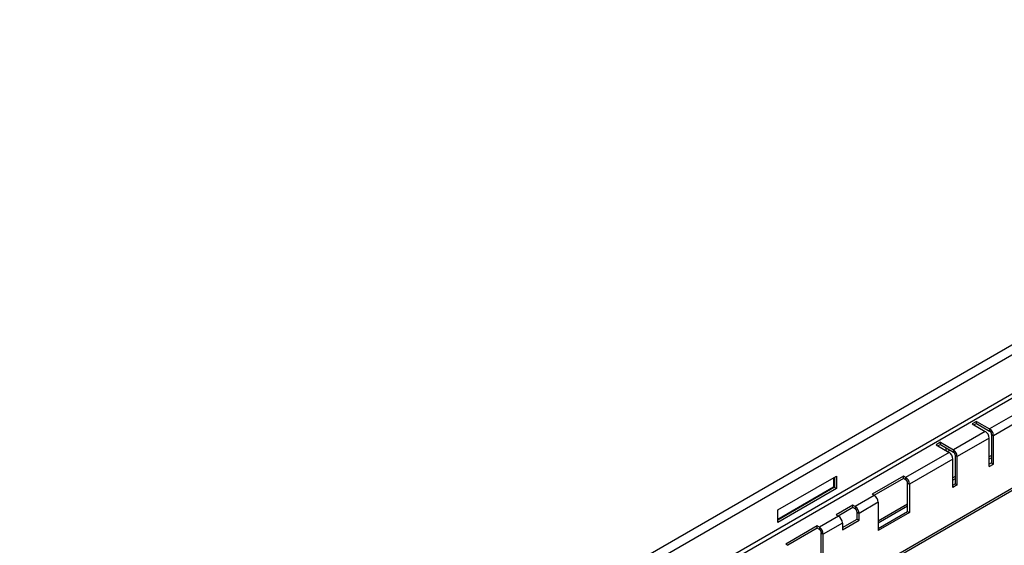
# Model space of a CAD drawing. Units: millimetres. Extents: x 56 to 3304, y 56 to 2320.
# Drawn here: x 2231 to 2586, y 1842 to 2031 of the extents above; entities that cross this region are included whole.
import ezdxf

# ---------------------------------------------------------------- set-up
doc = ezdxf.new("R2010")
doc.units = ezdxf.units.MM
doc.header["$LTSCALE"] = 8
doc.layers.add('HAURATON_PRODUCT_CONTOUR', color=7, linetype='Continuous', lineweight=25)

msp = doc.modelspace()

# ---------------------------------------------------------------- linework, layer by layer
at = {"layer": 'HAURATON_PRODUCT_CONTOUR'}
for p, q in [((2918.54, 2104.38), (2211.44, 1696.17)), ((2920.78, 2102.02), (2213.67, 1693.82)), ((2920.78, 2088.02), (2213.67, 1679.81)), ((2921.48, 2086.79), (2214.38, 1678.59)), ((2220.86, 1649.2), (2927.96, 2057.4)), ((2928.38, 2058.32), (2221.27, 1650.11)), ((2596.39, 1892.79), (2580.73, 1883.75)), ((2597.8, 1890.34), (2582.14, 1881.3)), ((2576.03, 1886.46), (2574.47, 1885.56)), ((2576.03, 1885.65), (2575.18, 1885.16)), ((2576.03, 1886.46), (2580.73, 1883.75)), ((2576.03, 1885.65), (2576.03, 1886.46)), ((2576.03, 1885.65), (2580.73, 1882.93)), ((2579.17, 1882.85), (2567.65, 1876.2)), ((2574.47, 1885.56), (2579.17, 1882.85)), ((2580.73, 1883.75), (2580.73, 1882.93)), ((2562.95, 1878.91), (2561.39, 1878.01)), ((2562.95, 1878.91), (2567.65, 1876.2)), ((2562.95, 1878.09), (2562.95, 1878.91)), ((2580.59, 1880.4), (2569.06, 1873.75)), ((2580.59, 1870.2), (2580.59, 1880.4)), ((2581.43, 1881.71), (2582.14, 1881.3)), ((2581.43, 1881.71), (2581.43, 1871.5)), ((2582.14, 1871.09), (2582.14, 1881.3)), ((2566.09, 1875.3), (2550.43, 1866.26)), ((2561.39, 1878.01), (2566.09, 1875.3)), ((2562.95, 1878.09), (2562.1, 1877.6)), ((2562.95, 1878.09), (2567.65, 1875.38)), ((2565.1, 1875.87), (2565.1, 1876.85)), ((2565.1, 1876.57), (2565.35, 1876.71)), ((2565.56, 1875.61), (2566.41, 1876.1)), ((2567.65, 1876.2), (2567.65, 1875.38)), ((2567.5, 1872.85), (2551.84, 1863.81)), ((2567.5, 1862.64), (2567.5, 1872.85)), ((2568.35, 1874.16), (2569.06, 1873.75)), ((2568.35, 1874.16), (2568.35, 1863.95)), ((2569.06, 1863.54), (2569.06, 1873.75)), ((2581.43, 1874.15), (2580.59, 1873.67)), ((2581.43, 1873.34), (2580.59, 1872.85)), ((2581.43, 1871.5), (2580.59, 1871.01)), ((2581.43, 1871.5), (2582.14, 1871.09)), ((2580.59, 1870.2), (2582.14, 1871.09)), ((2504.29, 1854.52), (2525.5, 1866.77)), ((2524.44, 1866.16), (2524.44, 1862.89)), ((2524.8, 1866.36), (2524.8, 1862.69)), ((2525.5, 1866.77), (2525.5, 1862.28)), ((2549.62, 1866.73), (2538.31, 1860.19)), ((2549.62, 1865.91), (2539.01, 1859.79)), ((2550.43, 1866.26), (2549.62, 1866.73)), ((2549.62, 1865.91), (2549.62, 1866.73)), ((2550.43, 1865.44), (2549.62, 1865.91)), ((2550.43, 1866.26), (2550.43, 1865.44)), ((2568.35, 1866.6), (2567.5, 1866.11)), ((2568.35, 1865.79), (2567.5, 1865.3)), ((2504.29, 1851.26), (2524.44, 1862.89)), ((2524.8, 1862.69), (2504.29, 1850.85)), ((2525.5, 1862.28), (2504.29, 1850.03)), ((2524.44, 1862.89), (2524.8, 1862.69)), ((2524.8, 1862.69), (2525.5, 1862.28)), ((2551.14, 1864.22), (2551.84, 1863.81)), ((2551.14, 1854.01), (2551.14, 1864.22)), ((2551.84, 1863.81), (2551.84, 1853.6)), ((2567.5, 1863.46), (2568.35, 1863.95)), ((2569.06, 1863.54), (2567.5, 1862.64)), ((2568.35, 1863.95), (2569.06, 1863.54)), ((2539.11, 1859.73), (2532.22, 1855.75)), ((2540.53, 1857.28), (2533.63, 1853.3)), ((2539.11, 1859.73), (2538.31, 1860.19)), ((2540.53, 1857.28), (2540.53, 1847.07)), ((2504.29, 1850.03), (2504.29, 1854.52)), ((2531.41, 1856.21), (2525.4, 1852.75)), ((2531.41, 1855.4), (2526.11, 1852.34)), ((2532.22, 1855.75), (2531.41, 1856.21)), ((2531.41, 1855.4), (2531.41, 1856.21)), ((2532.22, 1854.93), (2531.41, 1855.4)), ((2532.22, 1855.75), (2532.22, 1854.93)), ((2532.93, 1853.71), (2533.63, 1853.3)), ((2532.93, 1851.26), (2532.93, 1853.71)), ((2551.14, 1856.66), (2540.53, 1850.54)), ((2551.14, 1855.85), (2540.53, 1849.72)), ((2540.53, 1847.89), (2551.14, 1854.01)), ((2551.14, 1854.01), (2551.84, 1853.6)), ((2526.21, 1852.28), (2519.32, 1848.3)), ((2525.4, 1852.75), (2526.21, 1852.28)), ((2527.62, 1848.2), (2532.93, 1851.26)), ((2527.62, 1847.38), (2533.63, 1850.85)), ((2532.93, 1851.26), (2533.63, 1850.85)), ((2533.63, 1850.85), (2533.63, 1853.3)), ((2551.84, 1853.6), (2540.53, 1847.07)), ((2518.51, 1848.77), (2507.19, 1842.23)), ((2518.51, 1847.95), (2507.9, 1841.83)), ((2519.32, 1848.3), (2518.51, 1848.77)), ((2518.51, 1847.95), (2518.51, 1848.77)), ((2519.32, 1847.48), (2518.51, 1847.95)), ((2519.32, 1848.3), (2519.32, 1847.48)), ((2527.62, 1849.83), (2520.73, 1845.85)), ((2527.62, 1849.83), (2527.62, 1847.38)), ((2520.02, 1846.26), (2520.73, 1845.85)), ((2520.02, 1836.05), (2520.02, 1846.26)), ((2520.73, 1835.64), (2520.73, 1845.85)), ((2508, 1841.77), (2507.19, 1842.23))]:
    msp.add_line(p, q, dxfattribs=at)
for centre, radius, start, end in [((2577.53, 1880.27), 3.06, 2.4764, 57.5236), ((2579.08, 1881.17), 3.06, 2.4763, 57.5237), ((2579.9, 1881.64), 1.54, 2.6055, 57.3945), ((2564.45, 1872.72), 3.06, 2.4764, 57.5236), ((2566, 1873.62), 3.06, 2.4763, 57.5237), ((2566.82, 1874.09), 1.54, 2.6055, 57.3945), ((2548.79, 1863.68), 3.06, 2.4763, 57.5237), ((2549.6, 1864.15), 1.54, 2.6055, 57.3945), ((2537.47, 1857.15), 3.06, 2.4764, 57.5236), ((2530.58, 1853.17), 3.06, 2.4763, 57.5237), ((2531.39, 1853.64), 1.54, 2.6055, 57.3945), ((2524.57, 1849.7), 3.06, 2.4764, 57.5236), ((2517.67, 1845.72), 3.06, 2.4763, 57.5237), ((2518.49, 1846.19), 1.54, 2.6055, 57.3945)]:
    msp.add_arc(centre, radius, start, end, dxfattribs=at)

doc.saveas('drawing.dxf')
